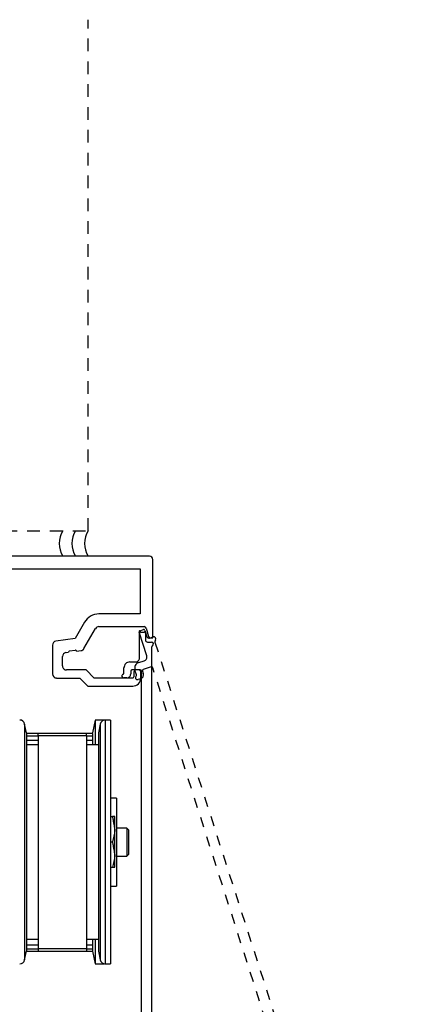
# Model space of a CAD drawing. Units: inches. Extents: x 1423 to 1846, y 143 to 288.
# Drawn here: x 1445 to 1449, y 221 to 231 of the extents above; entities that cross this region are included whole.
import ezdxf

# ---------------------------------------------------------------- set-up
doc = ezdxf.new("R2010")
doc.units = ezdxf.units.IN
doc.header["$MEASUREMENT"] = 0
doc.linetypes.add('HIDDEN2', pattern=[0.1875, 0.125, -0.0625])
doc.linetypes.add('SL5', pattern=[0])

msp = doc.modelspace()

# ---------------------------------------------------------------- linework, layer by layer
at = {"color": 0, "linetype": 'HIDDEN2'}
for p, q in [((1445.8536, 225.5387), (1445.8536, 230.5754)), ((1439.8536, 225.5387), (1445.8536, 225.5387))]:
    msp.add_line(p, q, dxfattribs=at)
msp.add_line((1446.4602, 225.2887), (1443.3773, 225.2887))
at = {"color": 0, "lineweight": -2}
for p, q in [((1446.4916, 224.4832), (1446.4916, 225.2573)), ((1444.9567, 225.1631), (1446.3661, 225.1631)), ((1446.3661, 225.1631), (1446.3661, 224.7194)), ((1445.818, 224.6367), (1445.7257, 224.4766)), ((1446.3661, 224.7194), (1445.961, 224.7194)), ((1445.8134, 224.3774), (1445.9267, 224.5741)), ((1445.961, 224.5939), (1446.4072, 224.5939)), ((1446.4263, 224.5792), (1446.4481, 224.4978)), ((1445.7257, 224.4766), (1445.5374, 224.4508)), ((1446.4672, 224.4832), (1446.4916, 224.4832)), ((1445.5033, 224.4116), (1445.5033, 224.1274)), ((1445.6363, 224.3376), (1445.6614, 224.3411)), ((1445.6715, 224.3545), (1445.7264, 224.362)), ((1445.7397, 224.3518), (1445.7845, 224.358)), ((1445.6021, 224.2064), (1445.6021, 224.2985)), ((1445.8353, 224.1669), (1445.6416, 224.1669)), ((1445.9144, 224.0878), (1445.8353, 224.1669)), ((1446.3058, 224.1471), (1446.3058, 224.0997)), ((1446.3532, 224.1669), (1446.3255, 224.1669)), ((1446.373, 224.0879), (1446.373, 224.1472)), ((1445.5428, 224.0878), (1445.7721, 224.0878)), ((1445.7721, 224.0878), (1445.8512, 224.0088)), ((1446.2939, 224.0878), (1445.9144, 224.0878)), ((1445.8512, 224.0088), (1446.2939, 224.0088)), ((1445.9249, 223.6722), (1445.8981, 223.5461)), ((1446.0109, 223.6722), (1445.9249, 223.6722)), ((1445.9249, 223.6722), (1445.9249, 223.4294)), ((1446.0743, 223.6738), (1446.0235, 223.6738)), ((1446.0235, 223.6738), (1446.0235, 222.2791)), ((1446.0743, 223.6738), (1446.0743, 222.2791)), ((1445.2472, 223.5477), (1445.2288, 223.6342)), ((1445.2288, 223.6342), (1445.2288, 222.2855)), ((1445.9745, 223.6342), (1445.9562, 223.5477)), ((1445.9745, 223.6342), (1445.9745, 222.2855)), ((1445.2472, 223.5477), (1445.2472, 222.2994)), ((1445.2472, 223.5446), (1445.8981, 223.5446)), ((1445.8981, 223.5418), (1445.2472, 223.5418)), ((1445.2472, 223.5173), (1445.3636, 223.5173)), ((1445.3636, 223.4714), (1445.2472, 223.4714)), ((1445.3636, 223.522), (1445.3636, 223.5404)), ((1445.3636, 223.522), (1445.8398, 223.522)), ((1445.3636, 223.522), (1445.3636, 221.4229)), ((1445.8398, 223.522), (1445.8398, 223.5404)), ((1445.8398, 223.522), (1445.8398, 221.4229)), ((1445.8398, 223.5173), (1445.8981, 223.5173)), ((1445.8981, 223.4714), (1445.8398, 223.4714)), ((1445.8981, 223.5418), (1445.8981, 223.5461)), ((1445.8981, 223.5418), (1445.8981, 223.5173)), ((1445.8981, 223.5173), (1445.8981, 223.4714)), ((1445.8981, 223.4714), (1445.8981, 223.4294)), ((1445.9562, 223.5477), (1445.9562, 222.2994)), ((1445.3636, 223.4294), (1445.2472, 223.4294)), ((1445.9562, 223.4294), (1445.8398, 223.4294)), ((1446.1344, 222.9041), (1446.0743, 222.9041)), ((1446.1344, 222.9041), (1446.1344, 222.0376)), ((1446.0743, 222.7226), (1446.0941, 222.7226)), ((1446.1165, 222.5975), (1446.1165, 222.7226)), ((1446.1165, 222.3474), (1446.1165, 222.5975)), ((1446.2368, 222.6087), (1446.1344, 222.6087)), ((1446.2526, 222.5929), (1446.2368, 222.6087)), ((1446.2368, 222.6087), (1446.2368, 222.333)), ((1446.2526, 222.5929), (1446.2526, 222.3487)), ((1446.0743, 222.4725), (1446.0941, 222.4725)), ((1446.1165, 222.2224), (1446.1165, 222.3474)), ((1446.1344, 222.333), (1446.2368, 222.333)), ((1446.2368, 222.333), (1446.2526, 222.3487)), ((1445.2288, 222.2855), (1445.2288, 221.3108)), ((1445.2472, 222.2994), (1445.2472, 221.3972)), ((1445.9562, 222.2994), (1445.9562, 221.3972)), ((1445.9745, 222.2855), (1445.9745, 221.3108)), ((1446.0235, 222.2791), (1446.0235, 221.2711)), ((1446.0743, 222.2791), (1446.0743, 221.2711)), ((1446.0743, 222.2224), (1446.0941, 222.2224)), ((1446.0743, 222.0376), (1446.1344, 222.0376)), ((1445.2472, 221.5155), (1445.3636, 221.5155)), ((1445.2472, 221.4568), (1445.3636, 221.4568)), ((1445.8398, 221.5155), (1445.9562, 221.5155)), ((1445.8398, 221.4568), (1445.8981, 221.4568)), ((1445.8981, 221.518), (1445.8981, 221.4568)), ((1445.8981, 221.4568), (1445.8981, 221.4162)), ((1445.9249, 221.5155), (1445.9249, 221.2695)), ((1445.2288, 221.3108), (1445.2472, 221.3972)), ((1445.3636, 221.4162), (1445.2472, 221.4162)), ((1445.2472, 221.3971), (1445.8981, 221.3971)), ((1445.3636, 221.4229), (1445.8398, 221.4229)), ((1445.3636, 221.4229), (1445.3636, 221.4016)), ((1445.8398, 221.4229), (1445.8398, 221.4016)), ((1445.8981, 221.4162), (1445.8398, 221.4162)), ((1445.8981, 221.4162), (1445.8981, 221.3971)), ((1445.8981, 221.3971), (1445.8981, 221.3956)), ((1445.8981, 221.3956), (1445.9249, 221.2695)), ((1445.9562, 221.3972), (1445.9745, 221.3108)), ((1445.9249, 221.2695), (1446.0163, 221.2695)), ((1446.0163, 221.2717), (1446.0163, 221.2695)), ((1446.0235, 221.2711), (1446.0743, 221.2711))]:
    msp.add_line(p, q, dxfattribs=at)
at = {"color": 0, "lineweight": -2, "ltscale": 0.5}
for p, q in [((1446.432, 224.307), (1446.3576, 224.5394)), ((1446.432, 224.307), (1446.3576, 224.5394)), ((1446.3652, 224.5543), (1446.3989, 224.5651)), ((1446.3652, 224.5543), (1446.3989, 224.5651)), ((1446.4138, 224.5575), (1446.4342, 224.4937)), ((1446.4138, 224.5575), (1446.4342, 224.4937)), ((1446.459, 224.481), (1446.4965, 224.493)), ((1446.459, 224.481), (1446.4965, 224.493)), ((1446.3541, 224.2407), (1446.4066, 224.2575)), ((1446.3541, 224.2407), (1446.4066, 224.2575)), ((1446.331, 224.1192), (1446.3159, 224.1664)), ((1446.331, 224.1192), (1446.3159, 224.1664)), ((1446.3892, 224.1568), (1446.3976, 224.1306)), ((1446.3892, 224.1568), (1446.3976, 224.1306)), ((1446.4756, 224.1969), (1446.3969, 224.1717)), ((1446.4756, 224.1969), (1446.3969, 224.1717)), ((1446.3722, 224.0811), (1446.3459, 224.0727)), ((1446.3722, 224.0811), (1446.3459, 224.0727))]:
    msp.add_line(p, q, dxfattribs=at)
at = {"color": 0, "linetype": 'SL5', "lineweight": -2}
for p, q in [((1446.3723, 224.5409), (1446.4078, 224.5409)), ((1446.3605, 224.285), (1446.3605, 224.5291)), ((1446.4196, 224.5291), (1446.4196, 224.4622)), ((1446.4393, 224.4425), (1446.4786, 224.4425)), ((1446.4786, 224.3887), (1446.4786, 216.1749)), ((1446.266, 224.2457), (1446.3211, 224.2457)), ((1446.207, 224.1371), (1446.207, 224.1866)), ((1446.2739, 224.1551), (1446.2739, 224.1275)), ((1446.3684, 224.1669), (1446.2857, 224.1669)), ((1446.3802, 218.104), (1446.3802, 224.1551)), ((1446.2345, 224.0882), (1446.207, 224.0882))]:
    msp.add_line(p, q, dxfattribs=at)
at = {"color": 0, "linetype": 'HIDDEN2', "lineweight": -2, "ltscale": 0.5}
msp.add_lwpolyline([(1446.5129, 224.4418), (1449.0196, 216.6199), (1448.7572, 216.5357), (1448.7272, 216.6295), (1448.8959, 216.6835), (1448.3912, 218.2582)], dxfattribs=at)
msp.add_lwpolyline([(1446.5129, 224.4418), (1449.0196, 216.6199), (1448.7572, 216.5357), (1448.7272, 216.6295), (1448.8959, 216.6835), (1448.3912, 218.2582)], dxfattribs=at)
msp.add_lwpolyline([(1448.3912, 218.2582, 0.414214), (1448.3417, 218.2836), (1448.0905, 218.2031), (1448.0757, 218.2108), (1448.068, 218.1959), (1447.8918, 218.1395), (1447.8618, 218.2332), (1448.3117, 218.3774, 0.414214), (1448.3372, 218.4269), (1446.4904, 224.1893)], format="xyb", dxfattribs=at)
msp.add_lwpolyline([(1448.3912, 218.2582, 0.414214), (1448.3417, 218.2836), (1448.0905, 218.2031), (1448.0757, 218.2108), (1448.068, 218.1959), (1447.8918, 218.1395), (1447.8618, 218.2332), (1448.3117, 218.3774, 0.414214), (1448.3372, 218.4269), (1446.4904, 224.1893)], format="xyb", dxfattribs=at)
at = {"color": 0}
for centre in [(1445.8201, 225.4137), (1445.9451, 225.4137), (1446.0701, 225.4137)]:
    msp.add_arc(centre, 0.25, 150, 210, dxfattribs=at)
msp.add_arc((1446.4602, 225.2573), 0.0314, 359.99998, 89.99998)
at = {"color": 0, "lineweight": -2}
for centre, radius, start, end in [((1445.961, 224.5543), 0.165, 90.00018, 150.04653), ((1445.961, 224.5543), 0.0395, 90.00018, 150.04653), ((1446.4072, 224.5741), 0.0198, 14.99998, 89.99998), ((1445.5428, 224.4116), 0.0395, 97.81529, 180), ((1446.4672, 224.5029), 0.0198, 194.99998, 269.99998), ((1445.6416, 224.2985), 0.0395, 97.8153, 179.99998), ((1445.6731, 224.3427), 0.0119, 97.81533, 187.81531), ((1445.728, 224.3502), 0.0119, 7.81519, 97.81533), ((1445.7791, 224.3972), 0.0395, 277.81534, 330.04653), ((1445.6416, 224.2064), 0.0395, 179.99998, 270), ((1446.3255, 224.1471), 0.0198, 90.06053, 180.08077), ((1446.3532, 224.1471), 0.0198, 0.0833, 90.06053), ((1445.5428, 224.1274), 0.0395, 180, 270), ((1446.2939, 224.0997), 0.0119, 270, 0), ((1446.2939, 224.0878), 0.0791, 270, 0.04165), ((1445.1799, 223.6238), 0.05, 12, 90), ((1446.0235, 223.6238), 0.05, 90, 168), ((1445.1799, 221.3212), 0.05, 270, 348), ((1446.0235, 221.3212), 0.05, 192, 270)]:
    msp.add_arc(centre, radius, start, end, dxfattribs=at)
at = {"color": 0, "lineweight": -2, "ltscale": 0.5}
for centre, radius, start, end in [((1446.3688, 224.543), 0.0118, 107.76943, 197.76952), ((1446.3688, 224.543), 0.0118, 107.76943, 197.76952), ((1446.4025, 224.5539), 0.0118, 17.76943, 107.76952), ((1446.4025, 224.5539), 0.0118, 17.76943, 107.76952), ((1446.453, 224.4997), 0.0197, 197.76943, 287.76952), ((1446.453, 224.4997), 0.0197, 197.76943, 287.76952), ((1446.5025, 224.4743), 0.0197, 317.76948, 107.76949), ((1446.5025, 224.4743), 0.0197, 317.76948, 107.76949), ((1446.5316, 224.4478), 0.0197, 137.76951, 197.76947), ((1446.5316, 224.4478), 0.0197, 137.76951, 197.76947), ((1446.3721, 224.1844), 0.0591, 107.76943, 197.76952), ((1446.3721, 224.1844), 0.0591, 107.76943, 197.76952), ((1446.3946, 224.295), 0.0394, 287.76943, 17.76952), ((1446.3946, 224.295), 0.0394, 287.76943, 17.76952), ((1446.4005, 224.1604), 0.0118, 107.76943, 197.76952), ((1446.4005, 224.1604), 0.0118, 107.76943, 197.76952), ((1446.4792, 224.1857), 0.0118, 17.76943, 107.76952), ((1446.4792, 224.1857), 0.0118, 17.76943, 107.76952), ((1446.3399, 224.0914), 0.0197, 129.7938, 287.76945), ((1446.3399, 224.0914), 0.0197, 129.7938, 287.76945), ((1446.3197, 224.1156), 0.0118, 309.79371, 17.76946), ((1446.3197, 224.1156), 0.0118, 309.79371, 17.76946), ((1446.3601, 224.1186), 0.0394, 287.76943, 17.76952), ((1446.3601, 224.1186), 0.0394, 287.76943, 17.76952)]:
    msp.add_arc(centre, radius, start, end, dxfattribs=at)
at = {"color": 0, "linetype": 'SL5', "lineweight": -2}
for centre, radius, start, end in [((1446.3723, 224.5291), 0.0118, 89.99996, 180.00004), ((1446.4078, 224.5291), 0.0118, 359.99996, 90.00004), ((1446.4393, 224.4622), 0.0197, 179.99996, 270.00004), ((1446.4786, 224.4228), 0.0197, 300.00001, 90.00001), ((1446.4983, 224.3887), 0.0197, 120.00004, 180), ((1446.266, 224.1866), 0.0591, 89.99996, 180.00004), ((1446.3211, 224.285), 0.0394, 269.99996, 0.00004), ((1446.2857, 224.1551), 0.0118, 89.99996, 180.00004), ((1446.3684, 224.1551), 0.0118, 359.99996, 90.00004), ((1446.207, 224.1079), 0.0197, 112.02432, 269.99998), ((1446.1952, 224.1371), 0.0118, 292.02424, 359.99999), ((1446.2345, 224.1275), 0.0394, 269.99996, 0.00004)]:
    msp.add_arc(centre, radius, start, end, dxfattribs=at)
at = {"color": 0, "lineweight": -2}
for points in [[(1446.0941, 222.7226), (1446.1165, 222.5975)], [(1446.0941, 222.4725), (1446.1165, 222.3474)]]:
    msp.add_open_spline(points, degree=1, dxfattribs=at)
for points, knots in [([(1446.1165, 222.7226), (1446.1136, 222.7226), (1446.1101, 222.7226), (1446.0969, 222.7226), (1446.0941, 222.7226)], [0, 0, 0, 0, 0.789014, 1, 1, 1, 1]), ([(1446.1165, 222.5975), (1446.1164, 222.5946), (1446.1161, 222.5523), (1446.1047, 222.5109), (1446.0941, 222.4725)], [0, 0, 0, 0, 0.070227, 1, 1, 1, 1]), ([(1446.1165, 222.3474), (1446.1164, 222.3444), (1446.1161, 222.3022), (1446.1047, 222.2608), (1446.0941, 222.2224)], [0, 0, 0, 0, 0.070225, 1, 1, 1, 1]), ([(1446.0941, 222.2224), (1446.0969, 222.2224), (1446.1101, 222.2224), (1446.1136, 222.2224), (1446.1165, 222.2224)], [0, 0, 0, 0, 0.210986, 1, 1, 1, 1])]:
    msp.add_open_spline(points, degree=3, knots=knots, dxfattribs=at)

doc.saveas('drawing.dxf')
